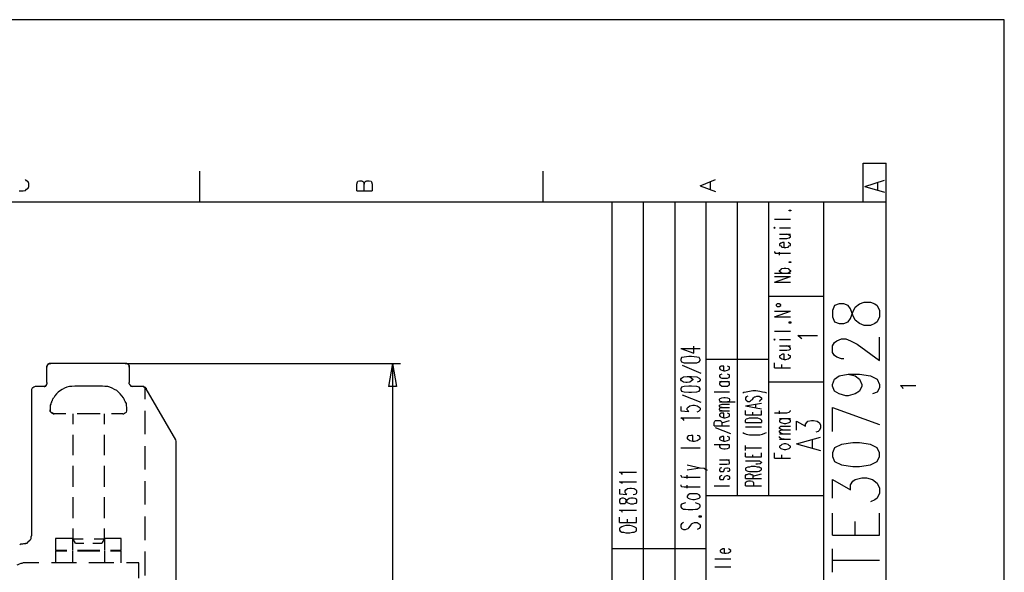
# Model space of a CAD drawing. Extents: x 4 to 294, y 10 to 419.
# Drawn here: x 171 to 294, y 350 to 419 of the extents above; entities that cross this region are included whole.
import ezdxf

# ---------------------------------------------------------------- set-up
doc = ezdxf.new("R2010")
doc.units = 0
doc.header["$MEASUREMENT"] = 0
doc.layers.add('CALQUE_1', color=160, linetype='Continuous')

# ---------------------------------------------------------------- blocks, each defined once
blk = doc.blocks.new('AI9-BLK1')
at = {"layer": 'CALQUE_1', "color": 7}
blk.add_lwpolyline([(-144.64, -204.44), (144.64, -204.44), (144.64, 204.44), (-144.64, 204.44)], close=True, dxfattribs=at)

msp = doc.modelspace()

# ---------------------------------------------------------------- linework, layer by layer
at = {"layer": 'CALQUE_1', "color": 254}
for p, q in [((275.95, 396.39), (275.95, 401.26)), ((275.95, 401.26), (278.84, 401.26)), ((278.84, 396.39), (278.84, 401.26)), ((171.95, 399.07), (171.81, 399.21)), ((193.47, 400.27), (193.47, 396.39)), ((236.15, 400.27), (236.15, 396.39)), ((255.7, 398.44), (257.6, 399.21)), ((276.16, 398.37), (278.63, 399.14)), ((171.52, 397.8), (171.81, 397.87)), ((171.81, 397.87), (171.95, 398.01)), ((172.16, 398.93), (171.95, 399.07)), ((171.95, 398.01), (172.16, 398.15)), ((172.23, 398.72), (172.16, 398.93)), ((172.16, 398.15), (172.23, 398.37)), ((172.23, 398.37), (172.23, 398.72)), ((213.01, 398.65), (213.08, 398.93)), ((213.01, 397.8), (213.01, 398.65)), ((213.08, 398.93), (213.15, 399)), ((213.15, 399), (213.36, 399.07)), ((213.36, 399.07), (213.58, 399.07)), ((213.58, 399.07), (213.72, 399)), ((213.72, 399), (213.86, 398.93)), ((213.86, 398.93), (213.93, 398.65)), ((213.93, 398.65), (214, 398.93)), ((213.93, 397.8), (213.93, 398.65)), ((214, 398.93), (214.14, 399)), ((214.14, 399), (214.28, 399.07)), ((214.28, 399.07), (214.56, 399.07)), ((214.56, 399.07), (214.78, 399)), ((214.78, 399), (214.85, 398.93)), ((214.85, 398.93), (214.92, 398.65)), ((214.92, 398.65), (214.92, 397.8)), ((255.7, 398.44), (257.6, 397.73)), ((256.97, 398.01), (256.97, 398.93)), ((276.16, 398.37), (278.63, 397.66)), ((277.78, 397.94), (277.78, 398.86)), ((171.03, 397.8), (171.52, 397.8)), ((213.01, 397.8), (214.92, 397.8)), ((248.64, 226.91), (248.64, 396.39)), ((252.59, 226.91), (252.59, 396.39)), ((264.94, 394.27), (266.92, 394.27)), ((266.78, 395.33), (266.78, 395.4)), ((266.78, 395.4), (266.99, 395.4)), ((266.99, 395.33), (266.78, 395.33)), ((266.99, 395.4), (266.99, 395.33)), ((264.94, 393.29), (264.87, 393.22)), ((264.87, 393.22), (264.94, 393.15)), ((265.01, 393.22), (264.94, 393.29)), ((264.94, 393.15), (265.01, 393.22)), ((265.58, 393.22), (266.92, 393.22)), ((265.58, 392.44), (266.92, 392.44)), ((265.58, 391.88), (266.49, 391.88)), ((266.78, 392.3), (266.49, 392.44)), ((266.49, 391.88), (266.78, 391.95)), ((266.92, 392.23), (266.78, 392.3)), ((266.78, 391.95), (266.92, 392.09)), ((266.92, 392.09), (266.92, 392.23)), ((265.72, 391.31), (265.58, 391.17)), ((265.58, 391.17), (265.58, 391.03)), ((265.58, 391.03), (265.72, 390.96)), ((265.79, 391.31), (265.72, 391.31)), ((265.72, 390.96), (265.86, 390.82)), ((265.93, 391.38), (265.79, 391.31)), ((265.86, 390.82), (266.14, 390.75)), ((266.14, 391.38), (265.93, 391.38)), ((266.14, 390.75), (266.14, 391.38)), ((266.14, 390.75), (266.35, 390.75)), ((266.35, 390.75), (266.63, 390.82)), ((266.78, 391.31), (266.63, 391.38)), ((266.63, 390.82), (266.78, 390.96)), ((266.92, 391.17), (266.78, 391.31)), ((266.78, 390.96), (266.92, 391.03)), ((266.92, 391.03), (266.92, 391.17)), ((264.94, 390.25), (264.94, 390.18)), ((264.94, 390.18), (265.01, 390.04)), ((265.01, 390.04), (265.29, 390.04)), ((265.29, 390.04), (266.92, 390.04)), ((265.58, 389.83), (265.58, 390.18)), ((265.72, 387.99), (265.86, 388.14)), ((265.86, 388.14), (266.14, 388.21)), ((266.14, 388.21), (266.35, 388.21)), ((266.35, 388.21), (266.63, 388.14)), ((266.63, 388.14), (266.78, 387.99)), ((266.78, 388.91), (266.78, 388.98)), ((266.78, 388.98), (266.99, 388.98)), ((266.99, 388.91), (266.78, 388.91)), ((266.99, 388.98), (266.99, 388.91)), ((264.94, 387.57), (266.92, 387.57)), ((264.94, 386.44), (266.92, 387.15)), ((264.94, 387.15), (266.92, 387.15)), ((265.58, 387.92), (265.72, 387.99)), ((265.58, 387.78), (265.58, 387.92)), ((265.72, 387.64), (265.58, 387.78)), ((265.86, 387.57), (265.72, 387.64)), ((266.78, 387.64), (266.63, 387.57)), ((266.78, 387.99), (266.92, 387.92)), ((266.92, 387.78), (266.78, 387.64)), ((266.92, 387.92), (266.92, 387.78)), ((264.94, 386.44), (266.92, 386.44)), ((265.29, 383.76), (265.15, 383.62)), ((265.15, 383.62), (265.15, 383.55)), ((265.15, 383.55), (265.29, 383.41)), ((265.51, 383.76), (265.29, 383.76)), ((265.29, 383.41), (265.51, 383.41)), ((265.72, 383.62), (265.51, 383.76)), ((265.51, 383.41), (265.72, 383.55)), ((265.72, 383.55), (265.72, 383.62)), ((264.94, 382.14), (266.92, 382.84)), ((264.94, 382.84), (266.92, 382.84)), ((264.94, 382.14), (266.92, 382.14)), ((266.78, 381.36), (266.78, 381.5)), ((266.78, 381.5), (266.99, 381.5)), ((266.99, 381.36), (266.78, 381.36)), ((266.99, 381.5), (266.99, 381.36)), ((264.94, 380.37), (266.92, 380.37)), ((264.94, 379.32), (264.87, 379.32)), ((264.87, 379.32), (264.94, 379.25)), ((264.94, 379.25), (265.01, 379.32)), ((265.01, 379.32), (264.94, 379.32)), ((265.58, 379.32), (266.92, 379.32)), ((265.58, 378.54), (266.92, 378.54)), ((266.78, 378.4), (266.49, 378.54)), ((266.92, 378.26), (266.78, 378.4)), ((265.58, 377.98), (266.49, 377.98)), ((265.72, 377.34), (265.58, 377.27)), ((265.58, 377.27), (265.58, 377.13)), ((265.58, 377.13), (265.72, 376.99)), ((265.79, 377.41), (265.72, 377.34)), ((265.93, 377.48), (265.79, 377.41)), ((266.14, 377.48), (265.93, 377.48)), ((266.14, 376.85), (266.14, 377.48)), ((266.49, 377.98), (266.78, 378.05)), ((266.78, 377.34), (266.63, 377.48)), ((266.78, 378.05), (266.92, 378.12)), ((266.92, 377.27), (266.78, 377.34)), ((266.78, 376.99), (266.92, 377.13)), ((266.92, 378.12), (266.92, 378.26)), ((266.92, 377.13), (266.92, 377.27)), ((258.17, 375.93), (258.1, 375.86)), ((258.1, 375.86), (258.1, 375.72)), ((258.31, 376), (258.17, 375.93)), ((258.45, 376), (258.31, 376)), ((258.66, 376), (258.45, 376)), ((258.66, 375.43), (258.66, 376)), ((259.3, 375.93), (259.09, 376)), ((259.37, 375.86), (259.3, 375.93)), ((259.37, 375.72), (259.37, 375.86)), ((264.94, 375.79), (264.94, 376.42)), ((265.72, 376.99), (265.86, 376.92)), ((265.86, 376.92), (266.14, 376.85)), ((265.86, 375.79), (265.86, 376.21)), ((266.14, 376.85), (266.35, 376.85)), ((266.35, 376.85), (266.63, 376.92)), ((266.63, 376.92), (266.78, 376.99)), ((258.1, 375.72), (258.17, 375.58)), ((258.17, 374.94), (258.1, 374.87)), ((258.1, 374.87), (258.1, 374.73)), ((258.1, 374.73), (258.17, 374.59)), ((258.17, 375.58), (258.38, 375.51)), ((258.38, 375.01), (258.17, 374.94)), ((258.38, 375.51), (258.66, 375.43)), ((258.66, 375.43), (258.8, 375.43)), ((258.8, 375.43), (259.09, 375.51)), ((259.09, 375.51), (259.3, 375.58)), ((259.3, 374.94), (259.09, 375.01)), ((259.3, 375.58), (259.37, 375.72)), ((259.37, 374.87), (259.3, 374.94)), ((259.3, 374.59), (259.37, 374.73)), ((259.37, 374.73), (259.37, 374.87)), ((264.94, 375.79), (266.92, 375.79)), ((258.1, 374.09), (259.37, 374.09)), ((258.17, 373.95), (258.1, 373.88)), ((258.1, 373.88), (258.1, 373.74)), ((258.1, 373.74), (258.17, 373.67)), ((258.17, 374.59), (258.38, 374.52)), ((258.38, 374.09), (258.17, 373.95)), ((258.17, 373.67), (258.38, 373.53)), ((258.38, 374.52), (258.66, 374.52)), ((258.38, 373.53), (258.66, 373.53)), ((258.66, 374.52), (258.8, 374.52)), ((258.66, 373.53), (258.8, 373.53)), ((258.8, 374.52), (259.09, 374.52)), ((258.8, 373.53), (259.09, 373.53)), ((259.09, 374.52), (259.3, 374.59)), ((259.3, 373.95), (259.09, 374.09)), ((259.09, 373.53), (259.3, 373.67)), ((259.37, 373.88), (259.3, 373.95)), ((259.3, 373.67), (259.37, 373.74)), ((259.37, 373.74), (259.37, 373.88)), ((280.89, 373.32), (280.61, 373.6)), ((280.61, 373.6), (282.51, 373.6)), ((257.46, 372.82), (259.37, 372.82)), ((260.99, 372.68), (261.13, 372.75)), ((261.13, 372.75), (261.41, 372.82)), ((261.41, 372.19), (261.34, 372.05)), ((261.41, 372.82), (261.84, 372.89)), ((261.63, 372.26), (261.41, 372.19)), ((261.84, 372.89), (262.26, 372.97)), ((262.26, 372.97), (262.61, 372.97)), ((262.33, 372.05), (262.47, 372.19)), ((262.47, 372.19), (262.54, 372.19)), ((262.54, 372.19), (262.75, 372.26)), ((262.61, 372.97), (263.11, 372.89)), ((262.75, 372.26), (263.04, 372.26)), ((263.04, 372.26), (263.18, 372.19)), ((263.11, 372.89), (263.46, 372.82)), ((263.18, 372.19), (263.32, 372.05)), ((263.46, 372.82), (263.74, 372.75)), ((263.74, 372.75), (263.95, 372.68)), ((280.96, 373.18), (280.89, 373.32)), ((258.1, 371.91), (258.17, 371.98)), ((258.1, 371.77), (258.1, 371.91)), ((258.17, 371.62), (258.1, 371.77)), ((258.1, 371.55), (260.07, 371.55)), ((258.1, 371.13), (258.17, 371.2)), ((258.1, 370.99), (258.1, 371.13)), ((258.17, 370.92), (258.1, 370.99)), ((258.17, 371.98), (258.38, 372.05)), ((258.38, 371.55), (258.17, 371.62)), ((258.17, 371.2), (258.45, 371.27)), ((258.38, 372.05), (258.66, 372.12)), ((258.45, 371.27), (259.37, 371.27)), ((258.66, 372.12), (258.8, 372.12)), ((258.8, 372.12), (259.09, 372.05)), ((259.09, 372.05), (259.3, 371.98)), ((259.3, 371.62), (259.09, 371.55)), ((259.3, 371.98), (259.37, 371.91)), ((259.37, 371.77), (259.3, 371.62)), ((259.37, 371.91), (259.37, 371.77)), ((261.34, 372.05), (261.34, 371.84)), ((261.34, 371.84), (261.41, 371.77)), ((261.34, 371.06), (263.32, 371.41)), ((261.34, 371.06), (263.32, 370.71)), ((261.41, 371.77), (261.63, 371.62)), ((261.63, 371.62), (261.84, 371.62)), ((261.84, 371.62), (261.98, 371.7)), ((261.98, 371.7), (262.05, 371.77)), ((262.05, 371.77), (262.19, 371.84)), ((262.19, 371.84), (262.33, 372.05)), ((262.61, 370.85), (262.61, 371.27)), ((263.18, 371.77), (263.04, 371.62)), ((263.32, 371.84), (263.18, 371.77)), ((263.32, 372.05), (263.32, 371.84)), ((258.1, 370.71), (258.17, 370.85)), ((258.1, 370.57), (258.1, 370.71)), ((258.17, 370.5), (258.1, 370.57)), ((258.1, 370.43), (259.37, 370.43)), ((258.17, 370.07), (258.1, 370)), ((258.1, 370), (258.1, 369.86)), ((258.1, 369.86), (258.17, 369.72)), ((258.45, 370.85), (258.17, 370.92)), ((258.17, 370.85), (258.45, 370.85)), ((258.45, 370.43), (258.17, 370.5)), ((258.31, 370.14), (258.17, 370.07)), ((258.17, 369.72), (258.38, 369.65)), ((258.45, 370.14), (258.31, 370.14)), ((258.45, 370.85), (259.37, 370.85)), ((258.66, 370.14), (258.45, 370.14)), ((258.66, 369.58), (258.66, 370.14)), ((259.3, 370.07), (259.09, 370.14)), ((259.09, 369.65), (259.3, 369.72)), ((259.37, 370), (259.3, 370.07)), ((259.3, 369.72), (259.37, 369.86)), ((259.37, 369.86), (259.37, 370)), ((261.34, 369.93), (261.34, 370.5)), ((261.34, 369.93), (263.32, 369.93)), ((262.26, 369.93), (262.26, 370.28)), ((263.32, 369.93), (263.32, 370.5)), ((264.94, 370.21), (266.49, 370.21)), ((265.58, 370.07), (265.58, 370.43)), ((266.49, 370.21), (266.78, 370.28)), ((266.78, 370.28), (266.92, 370.43)), ((266.92, 370.43), (266.92, 370.5)), ((257.46, 369.01), (257.53, 369.16)), ((257.46, 368.59), (257.46, 369.01)), ((257.46, 368.59), (259.37, 368.59)), ((257.53, 369.16), (257.6, 369.23)), ((257.6, 369.23), (257.82, 369.23)), ((257.82, 369.23), (258.03, 369.23)), ((258.03, 369.23), (258.17, 369.23)), ((258.17, 369.23), (258.31, 369.16)), ((258.31, 369.16), (258.38, 369.01)), ((258.38, 369.65), (258.66, 369.58)), ((258.38, 368.94), (259.37, 369.23)), ((258.38, 369.01), (258.38, 368.59)), ((258.66, 369.58), (258.8, 369.58)), ((258.8, 369.58), (259.09, 369.65)), ((261.34, 369.3), (261.41, 369.44)), ((261.34, 369.01), (261.34, 369.3)), ((261.34, 369.01), (263.32, 369.01)), ((261.41, 369.44), (261.63, 369.51)), ((261.63, 369.51), (261.84, 369.58)), ((261.84, 369.58), (262.05, 369.58)), ((262.05, 369.58), (262.54, 369.58)), ((262.54, 369.58), (262.82, 369.58)), ((262.82, 369.58), (263.04, 369.51)), ((263.04, 369.51), (263.18, 369.44)), ((263.18, 369.44), (263.32, 369.3)), ((263.32, 369.3), (263.32, 369.01)), ((265.58, 369.51), (266.92, 369.51)), ((265.72, 369.37), (265.58, 369.3)), ((265.58, 369.3), (265.58, 369.08)), ((265.58, 369.08), (265.72, 369.01)), ((265.58, 368.38), (265.72, 368.52)), ((265.86, 369.51), (265.72, 369.37)), ((265.72, 369.01), (265.86, 368.94)), ((265.72, 368.52), (265.93, 368.52)), ((265.86, 368.94), (266.14, 368.87)), ((265.93, 368.52), (266.92, 368.52)), ((266.14, 368.87), (266.35, 368.87)), ((266.35, 368.87), (266.63, 368.94)), ((266.78, 369.37), (266.63, 369.51)), ((266.63, 368.94), (266.78, 369.01)), ((266.92, 369.3), (266.78, 369.37)), ((266.78, 369.01), (266.92, 369.08)), ((266.92, 369.08), (266.92, 369.3)), ((267.69, 368.03), (267.69, 369.16)), ((267.69, 369.16), (268.82, 368.52)), ((268.82, 368.8), (268.96, 369.01)), ((268.82, 368.52), (268.82, 368.8)), ((268.96, 369.01), (269.1, 369.16)), ((269.1, 369.16), (269.53, 369.23)), ((269.53, 369.23), (269.81, 369.23)), ((269.81, 369.23), (270.23, 369.16)), ((270.23, 369.16), (270.52, 368.94)), ((270.52, 368.94), (270.66, 368.66)), ((270.66, 368.66), (270.66, 368.31)), ((259.51, 367.6), (257.6, 368.31)), ((258.45, 367.25), (258.31, 367.18)), ((258.66, 367.25), (258.45, 367.25)), ((258.66, 366.69), (258.66, 367.25)), ((259.3, 367.18), (259.09, 367.25)), ((260.99, 367.74), (261.13, 367.67)), ((261.13, 367.67), (261.41, 367.53)), ((261.34, 368.45), (263.32, 368.45)), ((261.41, 367.53), (261.84, 367.46)), ((261.84, 367.46), (262.26, 367.46)), ((262.26, 367.46), (262.61, 367.46)), ((262.61, 367.46), (263.11, 367.46)), ((263.11, 367.46), (263.46, 367.53)), ((263.46, 367.53), (263.74, 367.67)), ((263.74, 367.67), (263.95, 367.74)), ((265.58, 368.24), (265.58, 368.38)), ((265.72, 368.17), (265.58, 368.24)), ((265.58, 367.96), (265.72, 368.03)), ((265.58, 367.81), (265.58, 367.96)), ((265.72, 367.67), (265.58, 367.81)), ((265.58, 367.6), (266.92, 367.6)), ((265.58, 367.11), (265.58, 367.25)), ((265.93, 368.1), (265.72, 368.17)), ((265.72, 368.03), (265.93, 368.1)), ((265.93, 367.6), (265.72, 367.67)), ((265.93, 368.1), (266.92, 368.1)), ((270.37, 367.89), (270.09, 367.81)), ((270.52, 368.03), (270.37, 367.89)), ((270.66, 368.31), (270.52, 368.03)), ((257.46, 366.26), (259.37, 366.26)), ((258.17, 367.18), (258.1, 367.04)), ((258.1, 367.04), (258.1, 366.9)), ((258.1, 366.9), (258.17, 366.83)), ((258.17, 366.19), (258.1, 366.12)), ((258.1, 366.12), (258.1, 365.98)), ((258.31, 367.18), (258.17, 367.18)), ((258.17, 366.83), (258.38, 366.76)), ((258.38, 366.26), (258.17, 366.19)), ((258.38, 366.76), (258.66, 366.69)), ((258.66, 366.69), (258.8, 366.69)), ((258.8, 366.69), (259.09, 366.76)), ((259.09, 366.76), (259.3, 366.83)), ((259.3, 366.19), (259.09, 366.26)), ((259.37, 367.04), (259.3, 367.18)), ((259.3, 366.83), (259.37, 366.9)), ((259.37, 366.12), (259.3, 366.19)), ((259.37, 366.9), (259.37, 367.04)), ((259.37, 365.98), (259.37, 366.12)), ((261.34, 365.49), (261.34, 366.12)), ((265.72, 367.04), (265.58, 367.11)), ((265.58, 366.9), (266.92, 366.9)), ((265.72, 366.12), (265.58, 366.05)), ((265.58, 366.05), (265.58, 365.91)), ((265.86, 366.9), (265.72, 367.04)), ((265.86, 366.26), (265.72, 366.12)), ((266.14, 366.9), (265.86, 366.9)), ((266.14, 366.33), (265.86, 366.26)), ((266.35, 366.33), (266.14, 366.33)), ((266.63, 366.26), (266.35, 366.33)), ((266.78, 366.12), (266.63, 366.26)), ((266.92, 366.05), (266.78, 366.12)), ((266.92, 365.91), (266.92, 366.05)), ((267.69, 366.33), (270.66, 367.18)), ((267.69, 366.33), (270.66, 365.49)), ((269.67, 365.84), (269.67, 366.83)), ((258.1, 365.98), (258.17, 365.84)), ((258.17, 365.84), (258.38, 365.77)), ((258.38, 365.77), (258.66, 365.7)), ((258.66, 365.7), (258.8, 365.7)), ((258.8, 365.7), (259.09, 365.77)), ((259.09, 365.77), (259.3, 365.84)), ((259.3, 365.84), (259.37, 365.98)), ((261.34, 365.84), (263.32, 365.84)), ((261.34, 364.71), (261.34, 365.2)), ((262.26, 364.71), (262.26, 364.99)), ((263.32, 364.71), (263.32, 365.2)), ((264.94, 364.57), (264.94, 365.2)), ((265.58, 365.91), (265.72, 365.77)), ((265.72, 365.77), (265.86, 365.7)), ((265.86, 365.7), (266.14, 365.63)), ((265.86, 364.57), (265.86, 364.99)), ((266.14, 365.63), (266.35, 365.63)), ((266.35, 365.63), (266.63, 365.7)), ((266.63, 365.7), (266.78, 365.77)), ((266.78, 365.77), (266.92, 365.91)), ((258.1, 364.36), (259.37, 364.36)), ((258.1, 363.79), (259.01, 363.79)), ((259.3, 364.22), (259.01, 364.36)), ((259.01, 363.79), (259.3, 363.86)), ((259.37, 364.07), (259.3, 364.22)), ((259.3, 363.86), (259.37, 363.93)), ((259.37, 363.93), (259.37, 364.07)), ((261.34, 364.71), (263.32, 364.71)), ((261.34, 364.22), (262.82, 364.22)), ((262.82, 363.79), (262.61, 363.79)), ((262.82, 364.22), (263.11, 364.22)), ((263.11, 363.86), (262.82, 363.79)), ((263.11, 364.22), (263.18, 364.15)), ((263.18, 363.86), (263.11, 363.86)), ((263.18, 364.15), (263.32, 364.07)), ((263.32, 364), (263.18, 363.86)), ((263.32, 364.07), (263.32, 364)), ((264.94, 364.57), (266.92, 364.57)), ((258.17, 363.3), (258.1, 363.16)), ((258.1, 363.16), (258.1, 363.02)), ((258.1, 363.02), (258.17, 362.88)), ((258.38, 363.37), (258.17, 363.3)), ((258.17, 362.88), (258.38, 362.88)), ((258.38, 362.38), (258.17, 362.31)), ((258.38, 362.88), (258.59, 362.88)), ((258.59, 362.88), (258.66, 362.95)), ((258.66, 362.95), (258.73, 363.23)), ((258.73, 363.23), (258.8, 363.3)), ((258.8, 363.3), (259.01, 363.37)), ((258.8, 362.31), (259.01, 362.38)), ((259.01, 363.37), (259.09, 363.37)), ((259.01, 362.38), (259.09, 362.38)), ((259.09, 363.37), (259.3, 363.3)), ((259.3, 362.88), (259.09, 362.88)), ((259.09, 362.38), (259.3, 362.31)), ((259.3, 363.3), (259.37, 363.16)), ((259.37, 363.02), (259.3, 362.88)), ((259.37, 363.16), (259.37, 363.02)), ((261.41, 363.37), (261.34, 363.3)), ((261.34, 363.3), (261.34, 363.09)), ((261.34, 363.09), (261.41, 363.02)), ((261.34, 362.38), (261.41, 362.52)), ((261.34, 362.03), (261.34, 362.38)), ((261.63, 363.44), (261.41, 363.37)), ((261.41, 363.02), (261.63, 362.95)), ((261.41, 362.52), (261.55, 362.52)), ((261.55, 362.52), (261.7, 362.59)), ((261.84, 363.44), (261.63, 363.44)), ((261.63, 362.95), (261.84, 362.88)), ((261.7, 362.59), (261.91, 362.59)), ((262.05, 363.51), (261.84, 363.44)), ((261.84, 362.88), (262.05, 362.88)), ((261.91, 362.59), (262.05, 362.52)), ((262.54, 363.51), (262.05, 363.51)), ((262.05, 362.88), (262.54, 362.88)), ((262.05, 362.52), (262.19, 362.52)), ((262.19, 362.52), (262.26, 362.38)), ((262.26, 362.31), (263.32, 362.59)), ((262.26, 362.38), (262.26, 362.03)), ((262.82, 363.44), (262.54, 363.51)), ((262.54, 362.88), (262.82, 362.88)), ((263.04, 363.44), (262.82, 363.44)), ((262.82, 362.88), (263.04, 362.95)), ((263.18, 363.37), (263.04, 363.44)), ((263.04, 362.95), (263.18, 363.02)), ((263.32, 363.3), (263.18, 363.37)), ((263.18, 363.02), (263.32, 363.09)), ((263.32, 363.09), (263.32, 363.3)), ((258.17, 362.31), (258.1, 362.17)), ((258.1, 362.17), (258.1, 362.03)), ((258.1, 362.03), (258.17, 361.89)), ((258.17, 361.89), (258.38, 361.89)), ((258.38, 361.89), (258.59, 361.89)), ((258.59, 361.89), (258.66, 362.03)), ((258.66, 362.03), (258.73, 362.24)), ((258.73, 362.24), (258.8, 362.31)), ((259.3, 361.89), (259.09, 361.89)), ((259.3, 362.31), (259.37, 362.17)), ((259.37, 362.03), (259.3, 361.89)), ((259.37, 362.17), (259.37, 362.03)), ((261.34, 362.03), (263.32, 362.03)), ((261.34, 361.53), (261.41, 361.61)), ((261.34, 361.11), (261.34, 361.53)), ((261.41, 361.61), (261.55, 361.68)), ((261.55, 361.68), (261.7, 361.75)), ((261.7, 361.75), (261.98, 361.75)), ((261.98, 361.75), (262.19, 361.68)), ((262.19, 361.68), (262.26, 361.61)), ((262.26, 361.61), (262.33, 361.53)), ((262.33, 361.53), (262.33, 361.11)), ((257.46, 361.11), (259.37, 361.11)), ((261.34, 361.11), (263.32, 361.11)), ((258.31, 353.21), (258.17, 353.07)), ((258.17, 353.07), (258.17, 352.93)), ((258.17, 352.93), (258.31, 352.86)), ((258.38, 353.21), (258.31, 353.21)), ((258.31, 352.86), (258.45, 352.79)), ((258.52, 353.28), (258.38, 353.21)), ((258.45, 352.79), (258.73, 352.72)), ((258.73, 353.28), (258.52, 353.28)), ((258.73, 352.72), (258.73, 353.28)), ((258.73, 352.72), (258.94, 352.72)), ((258.94, 352.72), (259.23, 352.79)), ((259.37, 353.21), (259.23, 353.28)), ((259.23, 352.79), (259.37, 352.86)), ((259.51, 353.07), (259.37, 353.21)), ((259.37, 352.86), (259.51, 352.93)), ((259.51, 352.93), (259.51, 353.07)), ((257.53, 352.01), (259.51, 352.01)), ((257.53, 351.02), (259.51, 351.02))]:
    msp.add_line(p, q, dxfattribs=at)
at = {"layer": 'CALQUE_1', "color": 253}
for p, q in [((278.84, 396.39), (22.72, 396.39)), ((244.76, 221.06), (244.76, 396.39)), ((256.47, 339.87), (256.47, 396.39)), ((260.36, 359.91), (260.36, 396.39)), ((264.24, 359.91), (264.24, 396.39)), ((271.08, 339.87), (271.08, 396.39)), ((278.84, 29.21), (278.84, 396.39)), ((271.08, 384.68), (264.24, 384.68)), ((272.42, 383.55), (272.14, 382.91)), ((272.99, 383.76), (272.42, 383.55)), ((273.55, 383.76), (272.99, 383.76)), ((274.11, 383.55), (273.55, 383.76)), ((274.4, 383.13), (274.11, 383.55)), ((274.68, 382.7), (274.96, 383.34)), ((274.96, 383.34), (275.53, 383.76)), ((275.53, 383.76), (276.09, 383.97)), ((276.09, 383.97), (276.87, 383.97)), ((276.87, 383.97), (277.43, 383.76)), ((277.43, 383.76), (277.71, 383.55)), ((277.71, 383.55), (278, 382.91)), ((272.14, 382.91), (272.14, 382.14)), ((272.14, 382.14), (272.42, 381.5)), ((274.68, 382.35), (274.4, 383.13)), ((274.4, 381.93), (274.68, 382.7)), ((274.96, 381.71), (274.68, 382.35)), ((278, 382.14), (277.71, 381.5)), ((278, 382.91), (278, 382.14)), ((272.42, 381.5), (272.99, 381.29)), ((272.99, 381.29), (273.55, 381.29)), ((273.55, 381.29), (274.11, 381.5)), ((274.11, 381.5), (274.4, 381.93)), ((275.53, 381.29), (274.96, 381.71)), ((276.09, 381.08), (275.53, 381.29)), ((276.87, 381.08), (276.09, 381.08)), ((277.43, 381.29), (276.87, 381.08)), ((277.71, 381.5), (277.43, 381.29)), ((278, 376.7), (278, 379.6)), ((272.14, 378.54), (272.42, 378.96)), ((272.14, 377.69), (272.14, 378.54)), ((272.42, 378.96), (272.7, 379.17)), ((272.7, 379.17), (273.27, 379.39)), ((273.27, 379.39), (273.83, 379.39)), ((273.83, 379.39), (274.4, 379.17)), ((274.4, 379.17), (275.24, 378.75)), ((275.24, 378.75), (278, 376.7)), ((272.42, 377.34), (272.14, 377.69)), ((272.7, 377.13), (272.42, 377.34)), ((273.27, 376.92), (272.7, 377.13)), ((174.49, 373.95), (174.49, 375.86)), ((175.97, 376.35), (174.98, 376.35)), ((183.24, 376.35), (175.97, 376.35)), ((184.22, 376.35), (183.24, 376.35)), ((184.72, 375.86), (184.72, 373.95)), ((264.24, 376.85), (256.47, 376.85)), ((273.55, 376.92), (273.27, 376.92)), ((272.42, 374.38), (272.99, 374.8)), ((272.99, 374.8), (274.11, 375.01)), ((274.11, 375.01), (274.96, 374.8)), ((274.11, 375.01), (275.53, 375.01)), ((274.96, 374.8), (275.53, 374.38)), ((275.53, 375.01), (276.87, 374.8)), ((276.87, 374.8), (277.71, 374.38)), ((173.99, 373.46), (173.01, 373.46)), ((186.41, 373.46), (185.21, 373.46)), ((271.08, 374.02), (264.24, 374.02)), ((272.14, 373.74), (272.42, 374.38)), ((272.14, 373.53), (272.14, 373.74)), ((272.42, 372.89), (272.14, 373.53)), ((275.53, 374.38), (275.81, 373.74)), ((275.81, 373.53), (275.53, 372.89)), ((275.81, 373.74), (275.81, 373.53)), ((277.71, 374.38), (278, 373.74)), ((278, 373.74), (278, 373.32)), ((172.58, 372.97), (172.58, 354.9)), ((190.5, 366.83), (186.83, 373.18)), ((272.99, 372.54), (272.42, 372.89)), ((273.83, 372.33), (272.99, 372.54)), ((274.11, 372.33), (273.83, 372.33)), ((274.96, 372.54), (274.11, 372.33)), ((275.53, 372.89), (274.96, 372.54)), ((277.71, 372.75), (277.15, 372.54)), ((278, 373.32), (277.71, 372.75)), ((272.14, 370.85), (278, 368.73)), ((272.14, 367.89), (272.14, 370.85)), ((190.57, 336.42), (190.57, 366.54)), ((273.27, 366.26), (272.42, 365.84)), ((274.68, 366.47), (273.27, 366.26)), ((275.53, 366.47), (274.68, 366.47)), ((276.87, 366.26), (275.53, 366.47)), ((277.71, 365.84), (276.87, 366.26)), ((272.42, 365.84), (272.14, 365.2)), ((272.14, 365.2), (272.14, 364.78)), ((278, 365.2), (277.71, 365.84)), ((278, 364.78), (278, 365.2)), ((272.14, 364.78), (272.42, 364.15)), ((272.42, 364.15), (273.27, 363.72)), ((273.27, 363.72), (274.68, 363.51)), ((275.53, 363.51), (276.87, 363.72)), ((276.87, 363.72), (277.71, 364.15)), ((277.71, 364.15), (278, 364.78)), ((274.68, 363.51), (275.53, 363.51)), ((272.14, 359.56), (272.14, 361.89)), ((272.14, 361.89), (274.4, 360.62)), ((274.4, 361.25), (274.68, 361.68)), ((274.4, 360.62), (274.4, 361.25)), ((274.68, 361.68), (274.96, 361.89)), ((274.96, 361.89), (275.81, 362.1)), ((275.81, 362.1), (276.37, 362.1)), ((276.37, 362.1), (277.15, 361.89)), ((277.15, 361.89), (277.71, 361.46)), ((277.71, 361.46), (278, 360.83)), ((256.47, 359.91), (271.08, 359.91)), ((278, 360.19), (277.71, 359.56)), ((278, 360.83), (278, 360.19)), ((277.43, 359.35), (276.87, 359.14)), ((277.71, 359.56), (277.43, 359.35)), ((272.14, 354.97), (272.14, 357.72)), ((278, 354.97), (278, 357.72)), ((274.96, 354.97), (274.96, 356.67)), ((272.14, 354.97), (278, 354.97)), ((256.47, 353.28), (244.83, 353.28)), ((272.14, 350.39), (272.14, 353.28)), ((272.14, 351.87), (278, 351.87))]:
    msp.add_line(p, q, dxfattribs=at)
at = {"layer": 'CALQUE_1', "color": 251}
for p, q in [((268.19, 379.53), (267.83, 379.81)), ((267.83, 379.81), (270.3, 379.81)), ((268.33, 379.39), (268.19, 379.53)), ((184.22, 376.35), (218.44, 376.35)), ((217.46, 376.35), (216.96, 373.46)), ((217.46, 376.35), (217.46, 316.8)), ((217.46, 376.35), (217.95, 373.46)), ((181.4, 373.53), (177.94, 373.53)), ((186.69, 371.91), (186.69, 373.39)), ((217.95, 373.46), (216.96, 373.46)), ((176.82, 370.07), (175.4, 370.07)), ((177.73, 368.8), (177.73, 370.07)), ((179.64, 370.07), (178.23, 370.07)), ((181.12, 370.07), (179.64, 370.07)), ((181.61, 370.07), (181.61, 368.8)), ((183.94, 370.07), (182.53, 370.07)), ((186.69, 369.01), (186.69, 370.43)), ((186.69, 367.53), (186.69, 369.01)), ((177.73, 366.19), (177.73, 367.46)), ((181.61, 367.46), (181.61, 366.19)), ((177.73, 364.92), (177.73, 366.19)), ((181.61, 366.19), (181.61, 364.92)), ((186.69, 364.57), (186.69, 366.05)), ((177.73, 362.31), (177.73, 363.58)), ((181.61, 363.58), (181.61, 362.31)), ((186.69, 363.16), (186.69, 364.57)), ((177.73, 360.97), (177.73, 362.31)), ((181.61, 362.31), (181.61, 360.97)), ((186.69, 360.19), (186.69, 361.68)), ((186.69, 358.78), (186.69, 360.19)), ((177.73, 358.43), (177.73, 359.7)), ((181.61, 359.7), (181.61, 358.43)), ((177.73, 357.09), (177.73, 358.43)), ((181.61, 358.43), (181.61, 357.09)), ((186.69, 355.82), (186.69, 357.3)), ((177.73, 354.48), (177.73, 355.82)), ((181.61, 355.82), (181.61, 354.48)), ((186.69, 354.34), (186.69, 355.82)), ((175.55, 354.55), (175.55, 353.07)), ((177.73, 354.55), (175.55, 354.55)), ((177.66, 354.55), (177.66, 353.07)), ((178.02, 353.99), (177.73, 354.48)), ((179, 354.48), (177.73, 354.48)), ((178.02, 353.99), (179.07, 353.99)), ((180.2, 353.99), (181.33, 353.99)), ((181.61, 354.48), (180.34, 354.48)), ((181.61, 354.48), (181.33, 353.99)), ((183.73, 354.55), (181.61, 354.55)), ((181.68, 353.07), (181.68, 354.55)), ((183.73, 353.07), (183.73, 354.55)), ((176.96, 353.07), (175.55, 353.07)), ((175.55, 353), (175.55, 351.52)), ((176.96, 353), (175.55, 353)), ((177.66, 353), (177.66, 351.52)), ((179.64, 353.07), (178.3, 353.07)), ((179.64, 353), (178.3, 353)), ((181.05, 353.07), (179.64, 353.07)), ((181.05, 353), (179.64, 353)), ((181.68, 351.52), (181.68, 353)), ((183.73, 353.07), (182.39, 353.07)), ((183.73, 353), (182.39, 353)), ((183.73, 351.52), (183.73, 353)), ((186.69, 351.45), (186.69, 352.93)), ((173.5, 351.52), (171.95, 351.52)), ((176.6, 351.52), (175.05, 351.52)), ((178.16, 351.52), (176.6, 351.52)), ((181.26, 351.52), (179.71, 351.52)), ((182.81, 351.52), (181.26, 351.52)), ((185.92, 351.52), (184.37, 351.52)), ((185.92, 349.61), (185.92, 351.52)), ((185.92, 350.1), (185.92, 351.52)), ((186.69, 349.96), (186.69, 351.45))]:
    msp.add_line(p, q, dxfattribs=at)
at = {"layer": 'CALQUE_1', "color": 250}
for p, q in [((254.92, 377.62), (254.92, 378.47)), ((253.3, 378.19), (254.92, 377.62)), ((253.3, 378.19), (255.7, 378.19)), ((253.37, 377.06), (253.3, 376.85)), ((253.72, 377.13), (253.37, 377.06)), ((254.29, 377.2), (253.72, 377.13)), ((254.64, 377.2), (254.29, 377.2)), ((255.28, 377.13), (254.64, 377.2)), ((255.56, 377.06), (255.28, 377.13)), ((255.7, 376.85), (255.56, 377.06)), ((253.3, 376.85), (253.3, 376.7)), ((253.3, 376.7), (253.37, 376.56)), ((253.37, 376.56), (253.72, 376.42)), ((255.84, 375.08), (253.51, 376.07)), ((253.72, 376.42), (254.29, 376.42)), ((254.29, 376.42), (254.64, 376.42)), ((254.64, 376.42), (255.28, 376.42)), ((255.28, 376.42), (255.56, 376.56)), ((255.56, 376.56), (255.7, 376.7)), ((255.7, 376.7), (255.7, 376.85)), ((253.37, 374.52), (253.65, 374.66)), ((253.65, 374.66), (254.08, 374.73)), ((254.08, 374.73), (254.43, 374.66)), ((254.08, 374.73), (254.64, 374.73)), ((254.43, 374.66), (254.64, 374.52)), ((254.64, 374.73), (255.28, 374.66)), ((255.28, 374.66), (255.56, 374.52)), ((253.3, 374.38), (253.37, 374.52)), ((253.3, 374.31), (253.3, 374.38)), ((253.37, 374.16), (253.3, 374.31)), ((253.37, 373.39), (253.3, 373.18)), ((253.65, 374.02), (253.37, 374.16)), ((253.72, 373.46), (253.37, 373.39)), ((253.93, 373.95), (253.65, 374.02)), ((254.29, 373.53), (253.72, 373.46)), ((254.08, 373.95), (253.93, 373.95)), ((254.43, 374.02), (254.08, 373.95)), ((254.64, 373.53), (254.29, 373.53)), ((254.64, 374.16), (254.43, 374.02)), ((254.64, 374.52), (254.78, 374.38)), ((254.78, 374.31), (254.64, 374.16)), ((255.28, 373.46), (254.64, 373.53)), ((254.78, 374.38), (254.78, 374.31)), ((255.56, 373.39), (255.28, 373.46)), ((255.56, 374.09), (255.35, 374.02)), ((255.56, 374.52), (255.7, 374.38)), ((255.7, 374.24), (255.56, 374.09)), ((255.7, 373.18), (255.56, 373.39)), ((255.7, 374.38), (255.7, 374.24)), ((253.3, 373.18), (253.3, 373.11)), ((253.3, 373.11), (253.37, 372.89)), ((253.37, 372.89), (253.72, 372.82)), ((255.84, 371.48), (253.51, 372.4)), ((253.72, 372.82), (254.29, 372.75)), ((254.29, 372.75), (254.64, 372.75)), ((254.64, 372.75), (255.28, 372.82)), ((255.28, 372.82), (255.56, 372.89)), ((255.56, 372.89), (255.7, 373.11)), ((255.7, 373.11), (255.7, 373.18)), ((253.3, 370.99), (253.3, 370.43)), ((254.22, 370.92), (254.43, 371.06)), ((254.43, 371.06), (254.78, 371.13)), ((254.78, 371.13), (254.99, 371.13)), ((254.99, 371.13), (255.35, 371.06)), ((255.35, 371.06), (255.56, 370.92)), ((253.3, 370.43), (254.29, 370.35)), ((254.08, 370.78), (254.22, 370.92)), ((254.08, 370.57), (254.08, 370.78)), ((254.22, 370.43), (254.08, 370.57)), ((254.29, 370.35), (254.22, 370.43)), ((255.49, 370.35), (255.28, 370.28)), ((255.56, 370.43), (255.49, 370.35)), ((255.56, 370.92), (255.7, 370.78)), ((255.7, 370.57), (255.56, 370.43)), ((255.7, 370.78), (255.7, 370.57)), ((253.65, 369.37), (253.3, 369.58)), ((253.3, 369.58), (255.7, 369.58)), ((253.72, 369.23), (253.65, 369.37)), ((254.22, 367.32), (254.08, 367.18)), ((254.29, 367.32), (254.22, 367.32)), ((254.57, 367.39), (254.29, 367.32)), ((254.78, 367.39), (254.57, 367.39)), ((254.78, 366.69), (254.78, 367.39)), ((255.56, 367.32), (255.35, 367.39)), ((255.7, 367.18), (255.56, 367.32)), ((254.08, 367.18), (254.08, 366.97)), ((254.08, 366.97), (254.22, 366.9)), ((254.22, 366.9), (254.43, 366.76)), ((254.43, 366.76), (254.78, 366.69)), ((254.78, 366.69), (254.99, 366.69)), ((254.99, 366.69), (255.35, 366.76)), ((255.35, 366.76), (255.56, 366.9)), ((255.56, 366.9), (255.7, 366.97)), ((255.7, 366.97), (255.7, 367.18)), ((253.3, 365.84), (255.7, 365.84)), ((254.08, 363.72), (255.7, 363.37)), ((245.96, 362.66), (245.68, 362.81)), ((245.68, 362.81), (247.8, 362.81)), ((246.03, 362.52), (245.96, 362.66)), ((253.3, 362.45), (253.3, 362.38)), ((253.3, 362.38), (253.37, 362.24)), ((254.08, 363.09), (255.7, 363.37)), ((254.08, 362.03), (254.08, 362.45)), ((255.7, 363.37), (256.19, 363.3)), ((256.19, 363.3), (256.4, 363.16)), ((256.4, 363.16), (256.55, 363.09)), ((256.55, 363.09), (256.55, 363.02)), ((245.96, 361.46), (245.68, 361.61)), ((245.68, 361.61), (247.8, 361.61)), ((246.03, 361.39), (245.96, 361.46)), ((253.3, 361.25), (253.3, 361.11)), ((253.37, 362.24), (253.72, 362.17)), ((253.72, 362.17), (255.7, 362.17)), ((254.08, 360.83), (254.08, 361.18)), ((245.68, 360.69), (245.68, 360.12)), ((245.68, 360.12), (246.6, 360.05)), ((246.39, 360.48), (246.46, 360.62)), ((246.39, 360.27), (246.39, 360.48)), ((246.46, 360.12), (246.39, 360.27)), ((246.46, 360.62), (246.67, 360.76)), ((246.6, 360.05), (246.46, 360.12)), ((246.67, 360.76), (246.95, 360.83)), ((246.95, 360.83), (247.16, 360.83)), ((247.16, 360.83), (247.51, 360.76)), ((247.58, 360.05), (247.37, 359.98)), ((247.51, 360.76), (247.73, 360.62)), ((247.73, 360.12), (247.58, 360.05)), ((247.73, 360.62), (247.8, 360.48)), ((247.8, 360.27), (247.73, 360.12)), ((247.8, 360.48), (247.8, 360.27)), ((253.3, 361.11), (253.37, 361.04)), ((253.37, 361.04), (253.72, 360.97)), ((253.72, 360.97), (255.7, 360.97)), ((254.22, 359.98), (254.08, 359.84)), ((254.43, 360.12), (254.22, 359.98)), ((254.78, 360.12), (254.43, 360.12)), ((254.99, 360.12), (254.78, 360.12)), ((255.35, 360.12), (254.99, 360.12)), ((255.56, 359.98), (255.35, 360.12)), ((255.7, 359.84), (255.56, 359.98)), ((245.75, 359.49), (245.68, 359.35)), ((245.68, 359.35), (245.68, 359.14)), ((245.68, 359.14), (245.75, 358.92)), ((245.96, 359.56), (245.75, 359.49)), ((245.75, 358.92), (245.96, 358.92)), ((246.17, 359.56), (245.96, 359.56)), ((245.96, 358.92), (246.17, 358.92)), ((246.39, 359.49), (246.17, 359.56)), ((246.17, 358.92), (246.39, 358.92)), ((246.46, 359.42), (246.39, 359.49)), ((246.39, 358.92), (246.46, 359.07)), ((246.6, 359.14), (246.46, 359.42)), ((246.46, 359.07), (246.6, 359.28)), ((246.6, 359.28), (246.67, 359.42)), ((246.67, 358.99), (246.6, 359.14)), ((246.67, 359.42), (246.88, 359.56)), ((246.88, 358.92), (246.67, 358.99)), ((246.88, 359.56), (247.09, 359.63)), ((247.09, 358.85), (246.88, 358.92)), ((247.09, 359.63), (247.37, 359.63)), ((247.37, 358.85), (247.09, 358.85)), ((247.37, 359.63), (247.58, 359.56)), ((247.58, 358.92), (247.37, 358.85)), ((247.58, 359.56), (247.73, 359.49)), ((247.73, 358.92), (247.58, 358.92)), ((247.73, 359.49), (247.8, 359.35)), ((247.8, 359.14), (247.73, 358.92)), ((247.8, 359.35), (247.8, 359.14)), ((253.37, 358.85), (253.3, 358.71)), ((253.3, 358.71), (253.3, 358.5)), ((253.65, 358.92), (253.37, 358.85)), ((253.86, 358.99), (253.65, 358.92)), ((254.08, 359.84), (254.08, 359.7)), ((254.08, 359.7), (254.22, 359.56)), ((254.22, 359.56), (254.43, 359.49)), ((254.43, 359.49), (254.78, 359.42)), ((254.78, 359.42), (254.99, 359.42)), ((254.99, 359.42), (255.35, 359.49)), ((255.35, 358.92), (255.13, 358.99)), ((255.35, 359.49), (255.56, 359.56)), ((255.56, 358.85), (255.35, 358.92)), ((255.56, 359.56), (255.7, 359.7)), ((255.7, 358.71), (255.56, 358.85)), ((255.7, 359.7), (255.7, 359.84)), ((255.7, 358.5), (255.7, 358.71)), ((245.96, 357.94), (245.68, 358.08)), ((245.68, 358.08), (247.8, 358.08)), ((246.03, 357.8), (245.96, 357.94)), ((253.3, 358.5), (253.37, 358.36)), ((253.37, 358.36), (253.65, 358.22)), ((253.65, 358.22), (253.86, 358.22)), ((253.86, 358.22), (254.22, 358.15)), ((254.22, 358.15), (254.78, 358.15)), ((254.78, 358.15), (255.13, 358.22)), ((255.13, 358.22), (255.35, 358.22)), ((255.35, 358.22), (255.56, 358.36)), ((255.56, 358.36), (255.7, 358.5)), ((245.68, 356.53), (245.68, 357.23)), ((245.68, 356.53), (247.8, 356.53)), ((246.67, 356.53), (246.67, 356.95)), ((247.8, 356.53), (247.8, 357.23)), ((253.37, 356.38), (253.3, 356.24)), ((253.3, 356.24), (253.3, 355.96)), ((253.65, 356.53), (253.37, 356.38)), ((254.29, 355.89), (254.57, 356.24)), ((254.57, 356.24), (254.64, 356.38)), ((254.64, 356.38), (254.78, 356.45)), ((254.78, 356.45), (254.99, 356.53)), ((254.99, 356.53), (255.35, 356.53)), ((255.35, 356.53), (255.56, 356.38)), ((255.56, 357.23), (255.56, 357.37)), ((255.56, 357.37), (255.84, 357.37)), ((255.84, 357.23), (255.56, 357.23)), ((255.56, 356.38), (255.7, 356.24)), ((255.7, 356.24), (255.7, 355.96)), ((255.84, 357.37), (255.84, 357.23)), ((245.75, 355.89), (245.68, 355.82)), ((245.68, 355.82), (245.68, 355.61)), ((245.68, 355.61), (245.75, 355.47)), ((245.96, 356.03), (245.75, 355.89)), ((245.75, 355.47), (245.96, 355.33)), ((246.17, 356.1), (245.96, 356.03)), ((245.96, 355.33), (246.17, 355.33)), ((246.46, 356.17), (246.17, 356.1)), ((246.17, 355.33), (246.46, 355.26)), ((246.95, 356.17), (246.46, 356.17)), ((246.46, 355.26), (246.95, 355.26)), ((247.3, 356.1), (246.95, 356.17)), ((246.95, 355.26), (247.3, 355.33)), ((247.51, 356.03), (247.3, 356.1)), ((247.3, 355.33), (247.51, 355.33)), ((247.73, 355.89), (247.51, 356.03)), ((247.51, 355.33), (247.73, 355.47)), ((247.8, 355.82), (247.73, 355.89)), ((247.73, 355.47), (247.8, 355.61)), ((247.8, 355.61), (247.8, 355.82)), ((253.3, 355.96), (253.37, 355.82)), ((253.37, 355.82), (253.65, 355.68)), ((253.65, 355.68), (253.86, 355.68)), ((253.86, 355.68), (254.08, 355.75)), ((254.08, 355.75), (254.22, 355.82)), ((254.22, 355.82), (254.29, 355.89)), ((255.56, 355.82), (255.35, 355.68)), ((255.7, 355.96), (255.56, 355.82))]:
    msp.add_line(p, q, dxfattribs=at)
at = {"layer": 'CALQUE_1', "color": 253}
for points in [[(174.98, 376.35), (174.77, 376.35), (174.7, 376.28), (174.63, 376.21), (174.56, 376.21), (174.56, 376.14), (174.49, 376.07), (174.49, 375.86)], [(174.49, 375.86), (174.49, 376), (174.56, 376.07), (174.56, 376.14), (174.63, 376.21), (174.63, 376.21), (174.7, 376.28), (174.77, 376.28), (174.77, 376.35), (174.84, 376.35), (174.91, 376.35), (174.98, 376.35), (174.98, 376.35)], [(174.56, 376.07), (174.56, 376.14), (174.63, 376.21), (174.63, 376.28), (174.7, 376.28), (174.7, 376.35)], [(184.72, 375.86), (184.72, 376.07), (184.65, 376.14), (184.65, 376.21), (184.58, 376.21), (184.51, 376.28), (184.44, 376.35), (184.22, 376.35)], [(184.22, 376.35), (184.29, 376.35), (184.37, 376.35), (184.44, 376.35), (184.44, 376.35), (184.51, 376.28), (184.58, 376.28), (184.58, 376.21), (184.65, 376.14), (184.65, 376.07), (184.72, 376.07), (184.72, 375.86)], [(184.51, 376.28), (184.58, 376.28), (184.58, 376.21), (184.65, 376.21), (184.65, 376.21)], [(173.01, 373.46), (173.01, 373.46), (172.86, 373.39), (172.72, 373.32), (172.65, 373.25), (172.58, 373.11), (172.58, 372.97)], [(174.49, 373.95), (174.49, 373.81), (174.42, 373.74), (174.42, 373.67), (174.35, 373.6), (174.28, 373.53), (174.21, 373.53), (174.13, 373.46), (173.99, 373.46)], [(174.13, 373.46), (174.21, 373.46), (174.21, 373.53), (174.28, 373.53), (174.35, 373.53), (174.35, 373.6), (174.42, 373.6), (174.42, 373.74), (174.49, 373.74), (174.49, 373.81)], [(185.21, 373.46), (185.07, 373.46), (185, 373.53), (184.93, 373.53), (184.86, 373.6), (184.79, 373.67), (184.79, 373.74), (184.72, 373.81), (184.72, 373.95)], [(184.72, 373.81), (184.79, 373.74), (184.79, 373.67), (184.86, 373.6), (184.86, 373.6), (184.93, 373.53), (185, 373.53), (185, 373.53), (185.07, 373.46), (185.07, 373.46)], [(186.83, 373.18), (186.83, 373.25), (186.76, 373.25), (186.76, 373.32), (186.69, 373.32), (186.69, 373.39), (186.62, 373.39), (186.55, 373.39), (186.55, 373.46), (186.48, 373.46), (186.41, 373.46), (186.41, 373.46)], [(186.62, 373.39), (186.55, 373.39), (186.55, 373.46)], [(186.55, 373.46), (186.55, 373.39), (186.62, 373.39), (186.69, 373.39), (186.69, 373.32), (186.76, 373.32), (186.76, 373.25), (186.83, 373.25), (186.83, 373.18), (186.83, 373.25), (186.83, 373.18)], [(190.57, 366.54), (190.57, 366.69), (190.5, 366.83)], [(171.74, 353.91), (171.59, 353.91), (171.45, 353.84), (171.24, 353.84), (171.1, 353.77)], [(171.74, 353.91), (171.88, 353.99), (172.02, 353.99), (172.16, 354.13), (172.23, 354.2), (172.37, 354.34), (172.44, 354.41), (172.51, 354.55), (172.51, 354.76), (172.58, 354.9)]]:
    msp.add_lwpolyline(points, dxfattribs=at)
at = {"layer": 'CALQUE_1', "color": 251}
for points in [[(177.94, 373.53), (177.59, 373.46), (177.31, 373.46), (176.96, 373.39), (176.67, 373.25), (176.39, 373.11), (176.18, 372.97), (175.9, 372.75), (175.69, 372.54), (175.48, 372.33), (175.33, 372.05)], [(184.01, 372.05), (183.8, 372.33), (183.59, 372.54), (183.38, 372.75), (183.17, 372.97), (182.88, 373.11), (182.6, 373.25), (182.32, 373.39), (182.04, 373.46), (181.68, 373.46), (181.4, 373.53)], [(175.26, 372.05), (175.26, 371.98), (175.19, 371.91), (175.19, 371.84), (175.12, 371.77), (175.12, 371.7), (175.05, 371.62), (175.05, 371.48), (174.98, 371.41), (174.98, 371.27), (174.91, 371.13), (174.91, 370.57)], [(184.44, 370.57), (184.44, 370.92), (184.37, 371.06), (184.37, 371.34), (184.29, 371.48), (184.22, 371.62), (184.15, 371.77), (184.08, 371.91), (184.01, 372.05)], [(174.91, 370.57), (174.91, 370.35), (174.98, 370.28), (175.05, 370.21), (175.05, 370.21), (175.12, 370.14), (175.19, 370.14), (175.26, 370.07), (175.4, 370.07)], [(175.4, 370.07), (175.33, 370.07), (175.26, 370.07), (175.26, 370.14), (175.19, 370.14), (175.12, 370.14), (175.12, 370.21), (175.05, 370.21), (175.05, 370.21), (174.98, 370.28), (174.98, 370.35), (174.91, 370.35), (174.91, 370.57)], [(183.94, 370.07), (184.01, 370.07), (184.15, 370.14), (184.22, 370.21), (184.37, 370.28), (184.44, 370.43), (184.44, 370.57)], [(171.95, 351.52), (171.52, 351.52), (171.38, 351.45), (171.24, 351.45), (171.03, 351.37), (170.89, 351.3), (170.75, 351.23)]]:
    msp.add_lwpolyline(points, dxfattribs=at)

# ---------------------------------------------------------------- block references
at = {"layer": 'CALQUE_1', "color": 7}
msp.add_blockref('AI9-BLK1', (148.88, 214.67), dxfattribs=at)

doc.saveas('drawing.dxf')
